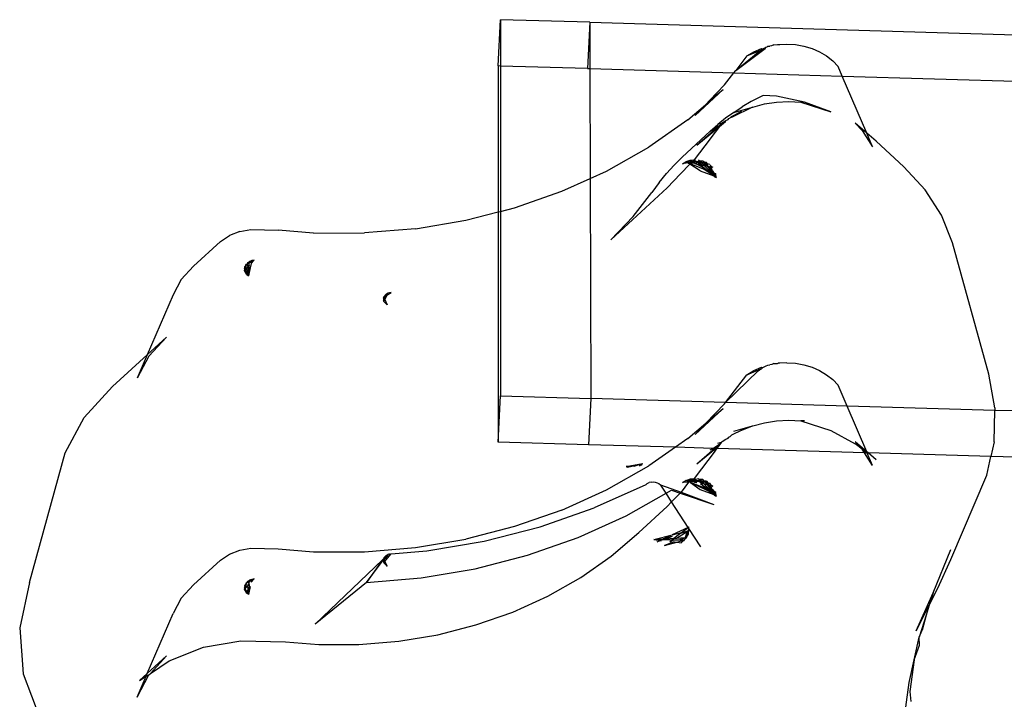
# Model space of a CAD drawing. Extents: x -47 to 599, y -418 to 175.
# Drawn here: x 423 to 430, y -164 to -159 of the extents above; entities that cross this region are included whole.
import ezdxf

# ---------------------------------------------------------------- set-up
doc = ezdxf.new("R2010")
doc.units = 0
doc.layers.get('0').update_dxf_attribs({"linetype": 'CONTINUOUS'})

msp = doc.modelspace()

# ---------------------------------------------------------------- linework, layer by layer
for p, q in [((426.6807, -159.7477), (426.6958, -159.4376)), ((427.2954, -159.4552), (426.6958, -159.4376)), ((426.6958, -159.4376), (426.6958, -159.7482)), ((427.2954, -159.4552), (427.2802, -159.7653)), ((427.2954, -159.4552), (431.2265, -159.5705)), ((427.2954, -159.4552), (427.296, -159.7658)), ((428.4552, -159.6327), (428.4795, -159.6211)), ((428.4709, -159.6305), (428.4795, -159.6211)), ((428.4795, -159.6211), (428.4861, -159.6191)), ((428.4861, -159.6191), (428.4904, -159.6159)), ((428.4904, -159.6159), (428.5024, -159.6142)), ((428.5145, -159.6124), (428.5024, -159.6142)), ((428.5293, -159.6063), (428.5145, -159.6124)), ((428.5293, -159.6063), (428.5551, -159.605)), ((428.5551, -159.605), (428.5591, -159.6043)), ((428.5591, -159.6043), (428.5699, -159.6043)), ((428.5699, -159.6043), (428.617, -159.601)), ((428.617, -159.601), (428.6749, -159.6043)), ((428.6749, -159.6043), (428.7316, -159.6142)), ((428.7316, -159.6142), (428.7862, -159.6305)), ((428.2744, -159.7782), (428.4709, -159.6305)), ((428.2744, -159.7782), (428.4257, -159.6557)), ((428.3496, -159.6809), (428.2744, -159.7782)), ((428.3496, -159.6809), (428.4432, -159.642)), ((428.3496, -159.6809), (428.3966, -159.6529)), ((428.3966, -159.6529), (428.4478, -159.6305)), ((428.4257, -159.6557), (428.4432, -159.642)), ((428.4432, -159.642), (428.4552, -159.6327)), ((428.4478, -159.6305), (428.4552, -159.6327)), ((428.7862, -159.6305), (428.8374, -159.6529)), ((428.8374, -159.6529), (428.8844, -159.6809)), ((428.8844, -159.6809), (428.9261, -159.714)), ((426.6807, -159.7477), (426.6807, -160.7273)), ((426.6958, -159.7482), (426.6807, -159.7477)), ((427.2802, -159.7653), (426.6958, -159.7482)), ((426.6958, -159.7482), (426.6958, -160.7234)), ((428.9619, -159.7516), (428.9261, -159.714)), ((428.9893, -159.8155), (428.9619, -159.7516)), ((427.2802, -159.7653), (427.296, -159.7658)), ((427.296, -159.7658), (427.2977, -160.5022)), ((427.296, -159.7658), (428.262, -159.7941)), ((428.1991, -159.8755), (428.262, -159.7941)), ((428.262, -159.7941), (428.2744, -159.7782)), ((428.262, -159.7941), (428.9893, -159.8155)), ((429.153, -160.1976), (428.9893, -159.8155)), ((428.9893, -159.8155), (431.2265, -159.8812)), ((428.1006, -159.9783), (428.1991, -159.8755)), ((428.1909, -159.9065), (428.0022, -160.0811)), ((428.1006, -159.9783), (428.1909, -159.9065)), ((428.4397, -159.9545), (428.3779, -159.9869)), ((428.4592, -159.9454), (428.4397, -159.9545)), ((428.5486, -159.9516), (428.4592, -159.9454)), ((428.7362, -159.9912), (428.5486, -159.9516)), ((427.9524, -160.1098), (428.0717, -160.0081)), ((428.0022, -160.0811), (428.0717, -160.0081)), ((428.0717, -160.0081), (428.074, -160.0061)), ((428.074, -160.0061), (428.1006, -159.9783)), ((428.2609, -160.0592), (428.3183, -160.0218)), ((428.3779, -159.9869), (428.3183, -160.0218)), ((428.3869, -160.0249), (428.3898, -160.0235)), ((428.3898, -160.0235), (428.4677, -160.003)), ((428.4677, -160.003), (428.548, -159.9906)), ((428.548, -159.9906), (428.6297, -159.9865)), ((428.6297, -159.9865), (428.7113, -159.9907)), ((428.7113, -159.9907), (428.9133, -160.0558)), ((428.7362, -159.9912), (428.7113, -159.9907)), ((428.9133, -160.0558), (428.7362, -159.9912)), ((428.2609, -160.0592), (428.206, -160.0989)), ((428.2372, -160.0949), (428.2463, -160.0875)), ((428.2463, -160.0875), (428.3156, -160.0518)), ((428.3869, -160.0249), (428.2508, -160.0925)), ((428.2609, -160.0592), (428.3869, -160.0249)), ((427.9524, -160.1098), (427.6905, -160.2924)), ((428.0129, -160.2794), (428.1612, -160.1489)), ((428.0129, -160.2794), (428.165, -160.1543)), ((428.1038, -160.1851), (428.1535, -160.1409)), ((428.1038, -160.1851), (428.1612, -160.1489)), ((428.165, -160.1543), (428.137, -160.1925)), ((428.206, -160.0989), (428.1535, -160.1409)), ((428.1778, -160.1344), (428.1535, -160.1409)), ((428.1612, -160.1489), (428.1755, -160.1399)), ((428.165, -160.1543), (428.205, -160.1214)), ((428.1755, -160.1399), (428.165, -160.1543)), ((428.1755, -160.1399), (428.1778, -160.1344)), ((428.1778, -160.1344), (428.1828, -160.1299)), ((428.1828, -160.1299), (428.2071, -160.1143)), ((428.205, -160.1214), (428.1828, -160.1299)), ((428.205, -160.1214), (428.2071, -160.1143)), ((428.2071, -160.1143), (428.2236, -160.1061)), ((428.2236, -160.1061), (428.2281, -160.0999)), ((428.2281, -160.0999), (428.2372, -160.0949)), ((428.2508, -160.0925), (428.2372, -160.0949)), ((429.0761, -160.1307), (429.1222, -160.1804)), ((429.153, -160.1976), (429.0761, -160.1307)), ((428.1038, -160.1851), (427.916, -160.3592)), ((428.137, -160.1925), (428.066, -160.2843)), ((429.1222, -160.1804), (429.1929, -160.2908)), ((429.2162, -160.2526), (429.153, -160.1976)), ((429.1929, -160.2908), (429.153, -160.1976)), ((428.066, -160.2843), (427.9958, -160.3776)), ((429.4023, -160.4242), (429.2162, -160.2526)), ((427.4075, -160.4526), (427.6905, -160.2924)), ((427.8609, -160.4135), (427.8092, -160.47)), ((427.8609, -160.4135), (427.916, -160.3592)), ((427.9042, -160.4709), (427.9665, -160.4075)), ((427.9167, -160.4042), (427.9406, -160.3908)), ((427.953, -160.3988), (427.9167, -160.4042)), ((427.9674, -160.3818), (427.9406, -160.3908)), ((427.9406, -160.3908), (427.9779, -160.3886)), ((427.953, -160.3988), (427.9406, -160.3908)), ((427.9586, -160.398), (427.9406, -160.3908)), ((427.9586, -160.398), (427.953, -160.3988)), ((427.9576, -160.4018), (427.953, -160.3988)), ((427.9614, -160.4015), (427.9576, -160.4018)), ((427.9614, -160.4015), (427.9586, -160.398)), ((427.9666, -160.4012), (427.9586, -160.398)), ((427.9666, -160.4012), (427.9614, -160.4015)), ((427.9665, -160.4075), (427.9666, -160.4012)), ((428.0351, -160.4518), (427.9665, -160.4075)), ((427.9686, -160.3965), (427.9666, -160.4012)), ((427.9666, -160.4012), (428.0851, -160.4489)), ((427.9674, -160.3818), (427.9958, -160.3776)), ((427.9988, -160.38), (427.9674, -160.3818)), ((427.9674, -160.3818), (427.9802, -160.3884)), ((427.9779, -160.3886), (427.9674, -160.3818)), ((427.9758, -160.398), (427.9686, -160.3965)), ((427.9783, -160.3951), (427.9758, -160.398)), ((427.9758, -160.398), (427.986, -160.4001)), ((427.9783, -160.3951), (427.9802, -160.3884)), ((427.9831, -160.392), (427.9783, -160.3951)), ((427.9802, -160.3884), (427.9855, -160.3881)), ((427.9831, -160.392), (427.9802, -160.3884)), ((427.9831, -160.392), (427.9855, -160.3881)), ((427.9862, -160.394), (427.9831, -160.392)), ((427.9862, -160.394), (427.9831, -160.392)), ((427.9855, -160.3881), (427.9958, -160.3776)), ((427.9855, -160.3881), (427.9954, -160.3876)), ((427.9949, -160.3996), (427.986, -160.4001)), ((427.9971, -160.3924), (427.9862, -160.394)), ((427.9901, -160.3965), (427.9862, -160.394)), ((427.9949, -160.3996), (427.9901, -160.3965)), ((428.0002, -160.403), (427.9949, -160.3996)), ((427.9954, -160.3876), (428.0039, -160.3828)), ((428.0039, -160.3828), (427.9958, -160.3776)), ((428.0074, -160.3868), (427.9971, -160.3924)), ((427.9971, -160.3924), (427.9975, -160.3973)), ((427.9975, -160.3973), (428.0011, -160.3992)), ((427.9994, -160.3799), (428.0023, -160.3828)), ((428.0002, -160.403), (428.0139, -160.4058)), ((428.0094, -160.3987), (428.0011, -160.3992)), ((428.0039, -160.3828), (428.0074, -160.3868)), ((428.0074, -160.3868), (428.0116, -160.3902)), ((428.0214, -160.398), (428.0094, -160.3987)), ((428.0094, -160.3987), (428.0139, -160.4058)), ((428.0147, -160.3898), (428.0116, -160.3902)), ((428.0139, -160.4058), (428.0625, -160.4309)), ((428.0139, -160.4058), (428.0371, -160.4106)), ((428.0147, -160.3898), (428.0312, -160.3836)), ((428.0196, -160.393), (428.0147, -160.3898)), ((428.0147, -160.3898), (428.0149, -160.3928)), ((428.0149, -160.3928), (428.0196, -160.393)), ((428.0334, -160.3853), (428.0196, -160.393)), ((428.0214, -160.398), (428.0196, -160.393)), ((428.0269, -160.3977), (428.0214, -160.398)), ((428.0214, -160.398), (428.0244, -160.4004)), ((428.0222, -160.3931), (428.0401, -160.3935)), ((428.0269, -160.3977), (428.0222, -160.3931)), ((428.0244, -160.4004), (428.0371, -160.4106)), ((428.0312, -160.3836), (428.0247, -160.3784)), ((428.0326, -160.4014), (428.0269, -160.3977)), ((428.0312, -160.3836), (428.0334, -160.3853)), ((428.0312, -160.3836), (428.0528, -160.3842)), ((428.0312, -160.3836), (428.0528, -160.3842)), ((428.0408, -160.3969), (428.0326, -160.4014)), ((428.0514, -160.4135), (428.0326, -160.4014)), ((428.0401, -160.3935), (428.0334, -160.3853)), ((428.0371, -160.4106), (428.0625, -160.4309)), ((428.0441, -160.3975), (428.0401, -160.3935)), ((428.0401, -160.3935), (428.0438, -160.3937)), ((428.0441, -160.3975), (428.0408, -160.3969)), ((428.0438, -160.3937), (428.0473, -160.3965)), ((428.0473, -160.3965), (428.0441, -160.3975)), ((428.0502, -160.3988), (428.0441, -160.3975)), ((428.0473, -160.3965), (428.0502, -160.3988)), ((428.0502, -160.3988), (428.05, -160.4034)), ((428.05, -160.4034), (428.057, -160.4042)), ((428.0621, -160.3956), (428.0502, -160.3988)), ((428.0514, -160.4135), (428.0626, -160.4158)), ((428.0621, -160.3956), (428.0528, -160.3842)), ((428.0528, -160.3842), (428.0698, -160.3952)), ((428.0676, -160.4023), (428.057, -160.4042)), ((428.057, -160.4042), (428.0746, -160.4183)), ((428.0626, -160.4158), (428.057, -160.4042)), ((428.0698, -160.3952), (428.0621, -160.3956)), ((428.0621, -160.3956), (428.0676, -160.4023)), ((428.0626, -160.4158), (428.0746, -160.4183)), ((428.0626, -160.4158), (428.1038, -160.4564)), ((428.0722, -160.4033), (428.0676, -160.4023)), ((428.0676, -160.4023), (428.0703, -160.4057)), ((428.0788, -160.3946), (428.0698, -160.3952)), ((428.0736, -160.3949), (428.0698, -160.3952)), ((428.0703, -160.4057), (428.0752, -160.4063)), ((428.0752, -160.4063), (428.0722, -160.4033)), ((428.0788, -160.3946), (428.0736, -160.3949)), ((428.0746, -160.4183), (428.0817, -160.4197)), ((428.0857, -160.4054), (428.0752, -160.4063)), ((428.0907, -160.4216), (428.0752, -160.4063)), ((428.0752, -160.4063), (428.0817, -160.4197)), ((428.0857, -160.4054), (428.0788, -160.3946)), ((428.0817, -160.4197), (428.0907, -160.4216)), ((428.0817, -160.4197), (428.0914, -160.4317)), ((428.1015, -160.4093), (428.0857, -160.4054)), ((428.0872, -160.4064), (428.0896, -160.4079)), ((428.1015, -160.4093), (428.1043, -160.4174)), ((428.1015, -160.4093), (428.106, -160.4185)), ((428.1043, -160.4174), (428.1068, -160.4249)), ((428.1043, -160.4174), (428.12, -160.4276)), ((428.106, -160.4185), (428.1093, -160.4254)), ((428.106, -160.4185), (428.12, -160.4276)), ((427.2977, -160.5022), (427.4075, -160.4526)), ((427.7611, -160.5286), (427.8092, -160.47)), ((427.8135, -160.5657), (427.9042, -160.4709)), ((428.0351, -160.4518), (428.1274, -160.4851)), ((428.1274, -160.4851), (428.0486, -160.4342)), ((428.0625, -160.4309), (428.0851, -160.4489)), ((428.1038, -160.4564), (428.0851, -160.4489)), ((428.0851, -160.4489), (428.1246, -160.477)), ((428.0907, -160.4216), (428.0968, -160.4228)), ((428.0914, -160.4317), (428.1051, -160.4358)), ((428.0914, -160.4317), (428.1112, -160.456)), ((428.1038, -160.4564), (428.0947, -160.4475)), ((428.0968, -160.4228), (428.1068, -160.4249)), ((428.1051, -160.4358), (428.0968, -160.4228)), ((428.1112, -160.456), (428.1038, -160.4564)), ((428.1246, -160.477), (428.1038, -160.4564)), ((428.1045, -160.4478), (428.1112, -160.456)), ((428.1133, -160.4439), (428.1051, -160.4358)), ((428.1068, -160.4249), (428.1133, -160.4439)), ((428.1068, -160.4249), (428.12, -160.4276)), ((428.1168, -160.4541), (428.1112, -160.456)), ((428.1153, -160.4611), (428.1112, -160.456)), ((428.1112, -160.456), (428.1153, -160.4611)), ((428.1133, -160.4439), (428.1158, -160.4511)), ((428.1198, -160.4629), (428.1153, -160.4611)), ((428.1158, -160.4511), (428.1168, -160.4541)), ((428.1228, -160.4532), (428.1158, -160.4511)), ((428.1158, -160.4511), (428.1255, -160.4589)), ((428.1168, -160.4541), (428.1188, -160.4599)), ((428.1198, -160.4629), (428.1185, -160.4568)), ((428.1188, -160.4599), (428.1228, -160.4532)), ((428.1188, -160.4599), (428.1198, -160.4629)), ((428.1233, -160.4643), (428.1188, -160.4599)), ((428.1272, -160.4624), (428.1198, -160.4629)), ((428.1233, -160.4643), (428.1198, -160.4629)), ((428.1198, -160.4629), (428.122, -160.4692)), ((428.122, -160.4692), (428.1233, -160.4643)), ((428.1246, -160.477), (428.122, -160.4692)), ((428.122, -160.4692), (428.1431, -160.4952)), ((428.1233, -160.4643), (428.1284, -160.4649)), ((428.1246, -160.477), (428.1274, -160.4851)), ((428.1272, -160.4624), (428.1284, -160.4649)), ((428.1272, -160.4624), (428.1284, -160.4649)), ((428.1274, -160.4851), (428.1289, -160.4895)), ((428.1284, -160.4649), (428.1413, -160.4715)), ((428.1293, -160.4667), (428.1431, -160.4952)), ((428.1413, -160.4715), (428.1293, -160.4667)), ((428.1431, -160.4952), (428.1413, -160.4715)), ((429.5451, -160.5782), (429.4023, -160.4242)), ((427.1065, -160.5886), (427.2977, -160.5022)), ((427.2977, -160.5022), (427.301, -161.9784)), ((427.7611, -160.5286), (427.7118, -160.5959)), ((428.1282, -160.4876), (428.1431, -160.4952)), ((428.1289, -160.4895), (428.1431, -160.4952)), ((426.7904, -160.6992), (427.1065, -160.5886)), ((427.8135, -160.5657), (427.4361, -160.915)), ((427.5865, -160.7579), (427.7118, -160.5959)), ((429.6548, -160.7496), (429.5451, -160.5782)), ((426.4625, -160.7832), (426.6807, -160.7273)), ((426.6807, -160.7273), (426.6958, -160.7234)), ((426.6807, -160.7273), (426.6807, -162.2708)), ((426.6958, -160.7234), (426.7904, -160.6992)), ((426.6958, -160.7234), (426.6958, -161.9606)), ((429.7284, -160.9336), (429.6548, -160.7496)), ((426.1259, -160.8398), (426.4625, -160.7832)), ((427.4361, -160.915), (427.5865, -160.7579)), ((424.9459, -160.8577), (424.8765, -160.8849)), ((424.9459, -160.8577), (425.021, -160.8447)), ((425.021, -160.8447), (425.2041, -160.8493)), ((425.4407, -160.8687), (425.2041, -160.8493)), ((425.4407, -160.8687), (425.7842, -160.8684)), ((426.1259, -160.8398), (425.7842, -160.8684)), ((424.636, -161.0907), (424.817, -160.9248)), ((424.817, -160.9248), (424.8765, -160.8849)), ((429.9724, -161.8154), (429.7284, -160.9336)), ((424.9876, -161.0798), (424.9861, -161.0869)), ((424.9937, -161.0767), (424.9876, -161.0798)), ((424.988, -161.0849), (424.9876, -161.0798)), ((424.9876, -161.0798), (424.988, -161.0849)), ((424.9937, -161.0767), (424.9911, -161.0815)), ((424.9983, -161.0737), (424.9937, -161.0767)), ((425.0077, -161.0636), (424.9979, -161.0687)), ((424.9979, -161.0687), (425.0059, -161.0656)), ((424.9979, -161.0687), (424.9983, -161.0737)), ((424.9979, -161.0687), (424.9983, -161.0737)), ((424.9983, -161.0737), (425.0055, -161.0705)), ((424.9997, -161.0914), (424.9983, -161.0737)), ((425.0055, -161.0705), (425.0077, -161.0636)), ((425.0055, -161.0705), (425.0093, -161.0685)), ((425.0055, -161.0705), (425.01, -161.0769)), ((425.0059, -161.0656), (425.0077, -161.0636)), ((425.01, -161.0769), (425.0064, -161.082)), ((425.0112, -161.0598), (425.0077, -161.0636)), ((425.0103, -161.0638), (425.0093, -161.0685)), ((425.01, -161.0769), (425.0093, -161.0685)), ((425.0103, -161.0638), (425.02, -161.063)), ((425.0109, -161.0636), (425.0229, -161.0589)), ((425.0193, -161.0575), (425.0112, -161.0598)), ((425.0223, -161.0735), (425.0164, -161.1015)), ((425.0266, -161.0538), (425.0193, -161.0575)), ((425.02, -161.063), (425.0252, -161.0603)), ((425.0223, -161.0735), (425.0433, -161.0509)), ((425.0252, -161.0603), (425.0223, -161.0735)), ((425.0266, -161.0538), (425.025, -161.056)), ((425.0257, -161.0578), (425.0433, -161.0509)), ((425.0433, -161.0509), (425.0266, -161.0538)), ((424.5534, -161.1801), (424.636, -161.0907)), ((424.9778, -161.1065), (424.9803, -161.0997)), ((424.9797, -161.1098), (424.9778, -161.1065)), ((424.9797, -161.1098), (424.9778, -161.1065)), ((424.9789, -161.1205), (424.9796, -161.111)), ((424.9805, -161.1134), (424.9789, -161.1205)), ((424.981, -161.1148), (424.9789, -161.1205)), ((424.9789, -161.1205), (424.9814, -161.1158)), ((424.9789, -161.1205), (424.9819, -161.1172)), ((424.9928, -161.1459), (424.9789, -161.1205)), ((424.9814, -161.1158), (424.9797, -161.1098)), ((424.9821, -161.0985), (424.9802, -161.1021)), ((424.9803, -161.0997), (424.9808, -161.0927)), ((424.9803, -161.0997), (424.9816, -161.0962)), ((424.9834, -161.0996), (424.9803, -161.0997)), ((424.9843, -161.0889), (424.9808, -161.0927)), ((424.9816, -161.0962), (424.9808, -161.0927)), ((424.9819, -161.0955), (424.9808, -161.0927)), ((424.9829, -161.102), (424.9808, -161.1119)), ((424.9855, -161.1134), (424.9814, -161.1158)), ((424.984, -161.1068), (424.9816, -161.1133)), ((424.9847, -161.0936), (424.9826, -161.0975)), ((424.9882, -161.1254), (424.983, -161.116)), ((424.9847, -161.0936), (424.9834, -161.0996)), ((424.9887, -161.0938), (424.9834, -161.0996)), ((424.9834, -161.0996), (424.985, -161.1038)), ((424.985, -161.1038), (424.984, -161.1068)), ((424.9846, -161.1097), (424.984, -161.1068)), ((424.9843, -161.0889), (424.988, -161.0849)), ((424.9861, -161.0869), (424.9843, -161.0889)), ((424.9843, -161.0889), (424.9887, -161.0938)), ((424.9861, -161.0869), (424.9847, -161.0936)), ((424.9882, -161.087), (424.9847, -161.0936)), ((424.9855, -161.1134), (424.9877, -161.111)), ((424.9907, -161.1187), (424.9855, -161.1134)), ((424.9911, -161.0815), (424.9861, -161.0869)), ((424.988, -161.0849), (424.9861, -161.0869)), ((425.0002, -161.0975), (424.9877, -161.111)), ((424.9896, -161.1055), (424.9877, -161.111)), ((424.9877, -161.111), (424.9907, -161.1187)), ((424.9911, -161.0815), (424.988, -161.0849)), ((424.9882, -161.1254), (424.9907, -161.1187)), ((424.9957, -161.1321), (424.9882, -161.1254)), ((424.9917, -161.1319), (424.9882, -161.1254)), ((425.0002, -161.0975), (424.9896, -161.1055)), ((424.9907, -161.1187), (424.9957, -161.1321)), ((424.9946, -161.1373), (424.9917, -161.1319)), ((424.9928, -161.1459), (424.9957, -161.1321)), ((424.9928, -161.1459), (424.996, -161.1398)), ((424.9928, -161.1459), (425.0047, -161.1559)), ((424.9968, -161.1349), (424.9954, -161.1387)), ((425.001, -161.1075), (424.9957, -161.1321)), ((424.9957, -161.1321), (424.9968, -161.1349)), ((424.996, -161.1398), (424.9968, -161.1349)), ((425.0047, -161.1559), (424.996, -161.1398)), ((425.002, -161.1207), (424.9968, -161.1349)), ((424.9968, -161.1349), (425.0025, -161.1275)), ((425.0064, -161.082), (424.9997, -161.0914)), ((424.9997, -161.0914), (425.0002, -161.0975)), ((425.0002, -161.0975), (425.004, -161.0933)), ((425.0002, -161.0975), (425.001, -161.1075)), ((425.002, -161.1207), (425.0025, -161.1275)), ((425.0025, -161.1275), (425.0072, -161.1187)), ((425.0093, -161.0876), (425.004, -161.0933)), ((425.0164, -161.1015), (425.0047, -161.1559)), ((425.0047, -161.1559), (425.0072, -161.1187)), ((425.0064, -161.082), (425.0093, -161.0876)), ((425.0072, -161.1187), (425.0093, -161.0876)), ((425.0072, -161.1187), (425.0164, -161.1015)), ((424.5534, -161.1801), (424.4987, -161.283)), ((425.9237, -161.2841), (425.93, -161.2762)), ((425.93, -161.2762), (425.9265, -161.2819)), ((425.93, -161.2762), (425.9288, -161.28)), ((425.9288, -161.28), (425.93, -161.2762)), ((425.9294, -161.288), (425.9399, -161.2711)), ((425.93, -161.2762), (425.9399, -161.2711)), ((425.9332, -161.2855), (425.9623, -161.2666)), ((425.9399, -161.2711), (425.9332, -161.2855)), ((425.9623, -161.2666), (425.9399, -161.2711)), ((424.4987, -161.283), (424.3255, -161.6854)), ((425.9121, -161.3093), (425.9104, -161.3187)), ((425.9125, -161.3152), (425.9104, -161.3187)), ((425.9104, -161.3187), (425.9125, -161.3152)), ((425.9104, -161.3187), (425.9136, -161.3279)), ((425.9113, -161.2997), (425.9139, -161.2955)), ((425.9113, -161.2997), (425.9134, -161.297)), ((425.9131, -161.3035), (425.9113, -161.2997)), ((425.9131, -161.3035), (425.9118, -161.3056)), ((425.9118, -161.3056), (425.9121, -161.3093)), ((425.9121, -161.3093), (425.9118, -161.3056)), ((425.9131, -161.3035), (425.9121, -161.3093)), ((425.9125, -161.3152), (425.9121, -161.3093)), ((425.9125, -161.3152), (425.9161, -161.3094)), ((425.9136, -161.3279), (425.9125, -161.3152)), ((425.9182, -161.2952), (425.9131, -161.3035)), ((425.9131, -161.3035), (425.9161, -161.3094)), ((425.9167, -161.3106), (425.9136, -161.3279)), ((425.9192, -161.3156), (425.9136, -161.3279)), ((425.9136, -161.3279), (425.936, -161.3492)), ((425.9176, -161.2918), (425.9139, -161.2955)), ((425.9139, -161.2955), (425.9182, -161.2952)), ((425.9167, -161.3106), (425.9182, -161.3135)), ((425.9197, -161.2943), (425.9173, -161.3075)), ((425.9173, -161.3075), (425.923, -161.2983)), ((425.9197, -161.2874), (425.9176, -161.2918)), ((425.9176, -161.2918), (425.9209, -161.2877)), ((425.9203, -161.2907), (425.9176, -161.2918)), ((425.9176, -161.2918), (425.9182, -161.2952)), ((425.9182, -161.3135), (425.923, -161.2983)), ((425.9332, -161.2855), (425.9192, -161.3156)), ((425.9192, -161.3156), (425.936, -161.3492)), ((425.9197, -161.2943), (425.9255, -161.2905)), ((425.9209, -161.2877), (425.9203, -161.2907)), ((425.9222, -161.2888), (425.9203, -161.2907)), ((425.9209, -161.2877), (425.9237, -161.2841)), ((425.9265, -161.2819), (425.9214, -161.2848)), ((425.9214, -161.2848), (425.9222, -161.2888)), ((425.923, -161.2983), (425.9294, -161.288)), ((425.923, -161.2983), (425.9255, -161.2905)), ((425.9255, -161.2905), (425.9278, -161.2832)), ((425.9255, -161.2905), (425.9294, -161.288)), ((425.9288, -161.28), (425.9265, -161.2819)), ((425.9294, -161.288), (425.9332, -161.2855)), ((424.455, -161.5666), (424.3255, -161.6854)), ((424.3362, -161.6951), (424.455, -161.5666)), ((424.0931, -161.8985), (424.3255, -161.6854)), ((424.3255, -161.6854), (424.2577, -161.8429)), ((424.3362, -161.6951), (424.2577, -161.8429)), ((428.617, -161.7391), (428.5699, -161.7424)), ((428.617, -161.7391), (428.6749, -161.7424)), ((428.4257, -161.7938), (428.2058, -162.0049)), ((428.3496, -161.819), (428.4432, -161.7802)), ((428.3496, -161.819), (428.3966, -161.791)), ((428.3966, -161.791), (428.4478, -161.7686)), ((428.4257, -161.7938), (428.4432, -161.7802)), ((428.4432, -161.7802), (428.447, -161.7786)), ((428.447, -161.7786), (428.4552, -161.7708)), ((428.4478, -161.7686), (428.4552, -161.7708)), ((428.4552, -161.7708), (428.4788, -161.7594)), ((428.4788, -161.7594), (428.4904, -161.754)), ((428.4904, -161.754), (428.5024, -161.7523)), ((428.5159, -161.75), (428.5024, -161.7523)), ((428.5293, -161.7444), (428.5159, -161.75)), ((428.5293, -161.7444), (428.5551, -161.7431)), ((428.5551, -161.7431), (428.5591, -161.7424)), ((428.5699, -161.7424), (428.5591, -161.7424)), ((428.6749, -161.7424), (428.7316, -161.7523)), ((428.7316, -161.7523), (428.7862, -161.7686)), ((428.7862, -161.7686), (428.8374, -161.791)), ((428.8374, -161.791), (428.8844, -161.819)), ((428.2058, -162.0049), (428.3496, -161.819)), ((428.8844, -161.819), (428.9261, -161.8521)), ((428.9261, -161.8521), (428.9619, -161.8897)), ((430.014, -162.0409), (429.9724, -161.8154)), ((423.902, -162.1052), (424.0931, -161.8985)), ((429.0215, -162.0289), (428.9619, -161.8897)), ((426.6807, -162.2708), (426.6958, -161.9606)), ((426.6958, -161.9606), (427.301, -161.9784)), ((427.301, -161.9784), (427.2859, -162.2885)), ((428.2058, -162.0049), (427.301, -161.9784)), ((428.1991, -162.0136), (428.2058, -162.0049)), ((429.0215, -162.0289), (428.2058, -162.0049)), ((428.0022, -162.2192), (428.1909, -162.0446)), ((428.1991, -162.0136), (428.074, -162.1443)), ((428.074, -162.1443), (428.1909, -162.0446)), ((429.153, -162.3357), (429.0215, -162.0289)), ((430.0136, -162.058), (429.0215, -162.0289)), ((430.0094, -162.2689), (430.0136, -162.058)), ((430.014, -162.0409), (430.0136, -162.058)), ((430.1414, -162.0617), (430.0136, -162.058)), ((423.7756, -162.3431), (423.902, -162.1052)), ((428.4677, -162.1411), (428.548, -162.1287)), ((428.548, -162.1287), (428.6297, -162.1246)), ((428.6297, -162.1246), (428.7113, -162.1288)), ((428.7113, -162.1288), (428.9133, -162.194)), ((428.7362, -162.1293), (428.7113, -162.1288)), ((427.9524, -162.2479), (428.074, -162.1443)), ((428.074, -162.1443), (428.0022, -162.2192)), ((428.3156, -162.1899), (428.2463, -162.2256)), ((428.2609, -162.1973), (428.3869, -162.163)), ((428.3156, -162.1899), (428.3869, -162.163)), ((428.3869, -162.163), (428.3898, -162.1616)), ((428.3898, -162.1616), (428.4677, -162.1411)), ((428.9133, -162.194), (429.0747, -162.2819)), ((427.9524, -162.2479), (427.8696, -162.3057)), ((428.1778, -162.2725), (428.1828, -162.268)), ((428.1828, -162.268), (428.2071, -162.2524)), ((428.2071, -162.2524), (428.2236, -162.2442)), ((428.2236, -162.2442), (428.2281, -162.238)), ((428.2281, -162.238), (428.2372, -162.233)), ((428.2372, -162.233), (428.2463, -162.2256)), ((429.0761, -162.2688), (429.1222, -162.3185)), ((429.153, -162.3357), (429.0761, -162.2688)), ((430.0094, -162.2689), (429.987, -162.3678)), ((427.2859, -162.2885), (426.6807, -162.2708)), ((427.8696, -162.3057), (427.2859, -162.2885)), ((427.8696, -162.3057), (427.6905, -162.4305)), ((428.12, -162.313), (427.8696, -162.3057)), ((428.137, -162.3306), (427.9958, -162.5157)), ((428.0129, -162.4175), (428.1313, -162.3133)), ((428.0129, -162.4175), (428.1393, -162.3136)), ((428.1038, -162.3232), (428.12, -162.313)), ((428.12, -162.313), (428.1612, -162.287)), ((428.1313, -162.3133), (428.12, -162.313)), ((428.1313, -162.3133), (428.1612, -162.287)), ((428.1393, -162.3136), (428.1313, -162.3133)), ((428.137, -162.3306), (428.1493, -162.3139)), ((428.1393, -162.3136), (428.165, -162.2924)), ((428.1493, -162.3139), (428.1393, -162.3136)), ((428.1493, -162.3139), (428.165, -162.2924)), ((429.1378, -162.3429), (428.1493, -162.3139)), ((428.1535, -162.279), (428.1778, -162.2725)), ((428.1612, -162.287), (428.1755, -162.2781)), ((428.165, -162.2924), (428.1755, -162.2781)), ((428.1755, -162.2781), (428.1778, -162.2725)), ((429.1222, -162.3185), (429.0747, -162.2819)), ((429.1378, -162.3429), (429.1222, -162.3185)), ((429.1546, -162.3434), (429.1222, -162.3185)), ((429.162, -162.3436), (429.153, -162.3357)), ((429.1546, -162.3434), (429.153, -162.3357)), ((423.5345, -163.213), (423.7756, -162.3431)), ((429.1929, -162.4289), (429.1378, -162.3429)), ((429.1546, -162.3434), (429.1378, -162.3429)), ((429.157, -162.3453), (429.1546, -162.3434)), ((429.162, -162.3436), (429.157, -162.3453)), ((429.1929, -162.4289), (429.157, -162.3453)), ((429.2162, -162.3908), (429.162, -162.3436)), ((429.987, -162.3678), (429.162, -162.3436)), ((429.9587, -162.4931), (429.987, -162.3678)), ((430.1517, -162.3726), (429.987, -162.3678)), ((427.4075, -162.5907), (427.6905, -162.4305)), ((427.5399, -162.4339), (427.6497, -162.4139)), ((427.5777, -162.4324), (427.5399, -162.4339)), ((427.5399, -162.4339), (427.5484, -162.4399)), ((427.5484, -162.4399), (427.5777, -162.4324)), ((427.5484, -162.4399), (427.5777, -162.4324)), ((427.5931, -162.4318), (427.5777, -162.4324)), ((427.5931, -162.4318), (427.6497, -162.4139)), ((427.6313, -162.4307), (427.6257, -162.4313)), ((427.6322, -162.4302), (427.6271, -162.4304)), ((427.6313, -162.4307), (427.6359, -162.424)), ((427.6359, -162.424), (427.6439, -162.4225)), ((427.6359, -162.424), (427.6433, -162.4234)), ((427.6433, -162.4234), (427.6497, -162.4139)), ((427.6439, -162.4225), (427.6497, -162.4139)), ((427.9167, -162.5423), (427.9406, -162.5289)), ((427.9406, -162.5289), (427.9674, -162.5199)), ((427.9406, -162.5289), (427.9779, -162.5267)), ((427.9555, -162.5366), (427.9406, -162.5289)), ((427.9686, -162.5346), (427.9406, -162.5289)), ((427.9586, -162.5361), (427.9406, -162.5289)), ((427.9674, -162.5199), (427.9958, -162.5157)), ((427.9988, -162.5181), (427.9674, -162.5199)), ((427.9802, -162.5266), (427.9674, -162.5199)), ((427.9779, -162.5267), (427.9674, -162.5199)), ((428.0023, -162.5209), (427.9674, -162.5199)), ((427.976, -162.5362), (427.9783, -162.5332)), ((427.9802, -162.5266), (427.9783, -162.5332)), ((427.9783, -162.5332), (427.9831, -162.5301)), ((427.986, -162.5382), (427.9783, -162.5332)), ((427.9877, -162.5241), (427.9802, -162.5266)), ((427.9831, -162.5301), (427.9802, -162.5266)), ((427.9831, -162.5301), (427.9862, -162.5321)), ((427.9831, -162.5301), (427.9899, -162.5315)), ((427.9862, -162.5321), (427.9831, -162.5301)), ((427.9862, -162.5321), (427.9899, -162.5315)), ((427.9901, -162.5346), (427.9862, -162.5321)), ((427.9958, -162.5157), (427.9877, -162.5241)), ((427.9899, -162.5315), (427.9954, -162.5257)), ((427.9899, -162.5315), (427.9971, -162.5305)), ((427.9954, -162.5257), (428.0039, -162.5209)), ((427.9954, -162.5257), (427.9971, -162.5305)), ((427.9988, -162.5181), (427.9958, -162.5157)), ((427.9971, -162.5305), (428.0098, -162.5286)), ((427.9988, -162.5181), (428.0039, -162.5209)), ((428.0247, -162.5165), (428.0039, -162.5209)), ((428.0074, -162.525), (428.0039, -162.5209)), ((428.0074, -162.525), (428.0098, -162.5286)), ((428.0098, -162.5286), (428.0147, -162.5279)), ((428.0098, -162.5286), (428.0149, -162.531)), ((428.0196, -162.5311), (428.0147, -162.5279)), ((428.0147, -162.5279), (428.0149, -162.531)), ((428.0149, -162.531), (428.0196, -162.5311)), ((428.0196, -162.5311), (428.0318, -162.5235)), ((428.0196, -162.5311), (428.0222, -162.5312)), ((428.0214, -162.5361), (428.0196, -162.5311)), ((428.0222, -162.5312), (428.0269, -162.5358)), ((428.0222, -162.5312), (428.0401, -162.5317)), ((428.0299, -162.5216), (428.0247, -162.5165)), ((428.0318, -162.5235), (428.0299, -162.5216)), ((428.0352, -162.5249), (428.0299, -162.5216)), ((428.0528, -162.5223), (428.0312, -162.5217)), ((428.0318, -162.5235), (428.0352, -162.5249)), ((428.0352, -162.5249), (428.0528, -162.5223)), ((428.0401, -162.5317), (428.0352, -162.5249)), ((428.0433, -162.5348), (428.0401, -162.5317)), ((428.0401, -162.5317), (428.0438, -162.5318)), ((428.0401, -162.5317), (428.0438, -162.5318)), ((428.0438, -162.5318), (428.0473, -162.5346)), ((428.0629, -162.5323), (428.0473, -162.5346)), ((428.0629, -162.5323), (428.0528, -162.5223)), ((428.0698, -162.5333), (428.0629, -162.5323)), ((428.0629, -162.5323), (428.0676, -162.5405)), ((428.0629, -162.5323), (428.0698, -162.5333)), ((428.0727, -162.5326), (428.0698, -162.5333)), ((428.0698, -162.5333), (428.0736, -162.533)), ((428.0698, -162.5333), (428.0857, -162.5435)), ((428.0788, -162.5327), (428.0727, -162.5326)), ((428.0736, -162.533), (428.0788, -162.5327)), ((428.0788, -162.5327), (428.0861, -162.5443)), ((429.7167, -163.0584), (429.9587, -162.4931)), ((427.1065, -162.7267), (427.4075, -162.5907)), ((427.6704, -162.5567), (427.3254, -162.7126)), ((427.6704, -162.5567), (427.6807, -162.5489)), ((427.6807, -162.5489), (427.6927, -162.543)), ((427.706, -162.5395), (427.6927, -162.543)), ((427.706, -162.5395), (427.7199, -162.5384)), ((427.7199, -162.5384), (427.7337, -162.5398)), ((427.7337, -162.5398), (427.7469, -162.5436)), ((427.7469, -162.5436), (427.7588, -162.5497)), ((427.7588, -162.5497), (427.7688, -162.5577)), ((427.7764, -162.5673), (427.7688, -162.5577)), ((427.7688, -162.5577), (427.908, -162.6063)), ((427.8068, -162.6142), (427.7764, -162.5673)), ((427.8068, -162.6142), (427.8426, -162.5939)), ((427.8426, -162.5939), (427.901, -162.6136)), ((427.9576, -162.5399), (427.908, -162.6063)), ((427.9576, -162.5399), (427.9167, -162.5423)), ((427.9555, -162.5366), (427.9586, -162.5361)), ((427.9614, -162.5396), (427.9555, -162.5366)), ((427.9555, -162.5366), (427.9576, -162.5399)), ((427.9614, -162.5396), (427.9576, -162.5399)), ((427.9586, -162.5361), (427.9686, -162.5346)), ((427.9666, -162.5393), (427.9586, -162.5361)), ((427.9666, -162.5393), (427.9614, -162.5396)), ((427.9711, -162.5412), (427.9666, -162.5393)), ((427.9686, -162.5346), (427.976, -162.5362)), ((427.976, -162.5362), (427.9711, -162.5412)), ((427.9711, -162.5412), (428.0351, -162.5899)), ((428.1246, -162.6151), (427.9711, -162.5412)), ((428.0851, -162.587), (427.9711, -162.5412)), ((427.9949, -162.5377), (427.986, -162.5382)), ((427.9949, -162.5377), (427.9901, -162.5346)), ((428.0002, -162.5411), (427.9949, -162.5377)), ((427.9975, -162.5354), (428.0011, -162.5373)), ((428.0139, -162.5439), (428.0002, -162.5411)), ((428.0094, -162.5368), (428.0011, -162.5373)), ((428.0214, -162.5361), (428.0094, -162.5368)), ((428.0139, -162.5439), (428.0094, -162.5368)), ((428.0269, -162.5358), (428.0214, -162.5361)), ((428.0214, -162.5361), (428.0244, -162.5385)), ((428.0326, -162.5395), (428.0269, -162.5358)), ((428.0433, -162.5348), (428.0326, -162.5395)), ((428.0514, -162.5516), (428.0326, -162.5395)), ((428.0351, -162.5899), (428.1274, -162.6232)), ((428.0371, -162.5487), (428.0625, -162.569)), ((428.0473, -162.5346), (428.0433, -162.5348)), ((428.0433, -162.5348), (428.0502, -162.5369)), ((428.1274, -162.6232), (428.0486, -162.5723)), ((428.05, -162.5415), (428.0502, -162.5369)), ((428.0626, -162.5539), (428.05, -162.5415)), ((428.0502, -162.5369), (428.0676, -162.5405)), ((428.0626, -162.5539), (428.0514, -162.5516)), ((428.0625, -162.569), (428.0851, -162.587)), ((428.0947, -162.5856), (428.0625, -162.569)), ((428.0947, -162.5856), (428.0626, -162.5539)), ((428.0817, -162.5578), (428.0626, -162.5539)), ((428.0676, -162.5405), (428.0722, -162.5414)), ((428.0676, -162.5405), (428.0703, -162.5438)), ((428.0703, -162.5438), (428.0752, -162.5444)), ((428.0752, -162.5444), (428.0722, -162.5414)), ((428.0752, -162.5444), (428.0861, -162.5443)), ((428.0907, -162.5597), (428.0752, -162.5444)), ((428.0752, -162.5444), (428.0817, -162.5578)), ((428.0907, -162.5597), (428.0817, -162.5578)), ((428.0817, -162.5578), (428.1045, -162.5859)), ((428.0851, -162.587), (428.1246, -162.6151)), ((428.1153, -162.5992), (428.0851, -162.587)), ((428.0896, -162.546), (428.0861, -162.5443)), ((428.0872, -162.5445), (428.1015, -162.5474)), ((428.0872, -162.5445), (428.0896, -162.546)), ((428.0896, -162.546), (428.1015, -162.5474)), ((428.0968, -162.5609), (428.0896, -162.546)), ((428.0968, -162.5609), (428.0907, -162.5597)), ((428.1038, -162.5945), (428.0947, -162.5856)), ((428.1051, -162.5739), (428.0968, -162.5609)), ((428.1068, -162.563), (428.0968, -162.5609)), ((428.1043, -162.5555), (428.1015, -162.5474)), ((428.1015, -162.5474), (428.106, -162.5566)), ((428.1246, -162.6151), (428.1038, -162.5945)), ((428.1068, -162.563), (428.1043, -162.5555)), ((428.1043, -162.5555), (428.12, -162.5657)), ((428.114, -162.5878), (428.1045, -162.5859)), ((428.1045, -162.5859), (428.1112, -162.5941)), ((428.1133, -162.582), (428.1051, -162.5739)), ((428.106, -162.5566), (428.12, -162.5657)), ((428.106, -162.5566), (428.1093, -162.5635)), ((428.1133, -162.582), (428.1068, -162.563)), ((428.12, -162.5657), (428.1068, -162.563)), ((428.1112, -162.5941), (428.1153, -162.5992)), ((428.114, -162.5878), (428.1133, -162.582)), ((428.1168, -162.5922), (428.114, -162.5878)), ((428.1168, -162.5922), (428.114, -162.5878)), ((428.1198, -162.601), (428.1153, -162.5992)), ((428.1228, -162.5914), (428.1168, -162.5922)), ((428.1188, -162.598), (428.1168, -162.5922)), ((428.1255, -162.597), (428.1185, -162.5949)), ((428.1214, -162.5993), (428.1185, -162.5949)), ((428.1188, -162.598), (428.1255, -162.597)), ((428.1198, -162.601), (428.1188, -162.598)), ((428.1233, -162.6024), (428.1214, -162.5993)), ((428.1255, -162.597), (428.1228, -162.5914)), ((428.1255, -162.597), (428.1272, -162.6005)), ((427.539, -162.7658), (427.8068, -162.6142)), ((427.8442, -162.6721), (427.8068, -162.6142)), ((427.901, -162.6136), (427.8442, -162.6721)), ((427.908, -162.6063), (427.901, -162.6136)), ((427.901, -162.6136), (428.1284, -162.6901)), ((427.908, -162.6063), (428.1284, -162.6901)), ((428.1233, -162.6024), (428.1198, -162.601)), ((428.1198, -162.601), (428.122, -162.6073)), ((428.122, -162.6073), (428.1233, -162.6024)), ((428.1246, -162.6151), (428.122, -162.6073)), ((428.122, -162.6073), (428.1431, -162.6334)), ((428.1274, -162.6232), (428.1246, -162.6151)), ((428.1262, -162.6199), (428.1431, -162.6334)), ((428.1413, -162.6096), (428.1272, -162.6005)), ((428.1272, -162.6005), (428.1284, -162.603)), ((428.1289, -162.6276), (428.1274, -162.6232)), ((428.1431, -162.6334), (428.1274, -162.6232)), ((428.1431, -162.6334), (428.1282, -162.6257)), ((428.1413, -162.6096), (428.1284, -162.603)), ((428.1289, -162.6276), (428.1431, -162.6334)), ((428.1293, -162.6048), (428.1431, -162.6334)), ((428.1413, -162.6096), (428.1293, -162.6048)), ((428.1431, -162.6334), (428.1413, -162.6096)), ((427.1065, -162.7267), (426.7904, -162.8373)), ((426.9631, -162.8394), (427.3254, -162.7126)), ((427.6248, -162.8784), (427.8135, -162.7038)), ((427.8442, -162.6721), (427.8135, -162.7038)), ((427.9544, -162.8434), (427.8442, -162.6721)), ((427.216, -162.9118), (427.539, -162.7658)), ((426.7904, -162.8373), (426.4625, -162.9213)), ((426.5873, -162.9356), (426.9631, -162.8394)), ((427.9544, -162.8434), (427.8473, -162.893)), ((427.9105, -162.8768), (427.9544, -162.8434)), ((427.9578, -162.8647), (427.9541, -162.8664)), ((427.9544, -162.8434), (427.9591, -162.8398)), ((427.9586, -162.8498), (427.9544, -162.8434)), ((427.9575, -162.8715), (427.9612, -162.8639)), ((427.9575, -162.8715), (427.9578, -162.8647)), ((427.9578, -162.8647), (427.9586, -162.8498)), ((427.9578, -162.8647), (427.9612, -162.8639)), ((427.9578, -162.8659), (427.9612, -162.8639)), ((427.9586, -162.8498), (427.9591, -162.8398)), ((428.0391, -162.9737), (427.9586, -162.8498)), ((426.1259, -162.9779), (426.4625, -162.9213)), ((426.8768, -163.0304), (427.216, -162.9118)), ((427.4386, -163.0372), (427.6248, -162.8784)), ((427.7239, -162.9247), (427.8473, -162.893)), ((427.7239, -162.9247), (427.7899, -162.9204)), ((427.7239, -162.9247), (427.7695, -162.9301)), ((427.7779, -162.9261), (427.7239, -162.9247)), ((427.7695, -162.9301), (427.7441, -162.9422)), ((427.7695, -162.9301), (427.7756, -162.9308)), ((427.7779, -162.9261), (427.7756, -162.9308)), ((427.7899, -162.9204), (427.7779, -162.9261)), ((427.7879, -162.9264), (427.7779, -162.9261)), ((427.8078, -162.9192), (427.7879, -162.9264)), ((427.8437, -162.9279), (427.7879, -162.9264)), ((427.8094, -162.9111), (427.7899, -162.9204)), ((427.8467, -162.9052), (427.8078, -162.9192)), ((427.8078, -162.9192), (427.8594, -162.9158)), ((427.8467, -162.9052), (427.8094, -162.9111)), ((427.8311, -162.9374), (427.8437, -162.9279)), ((427.8386, -162.9383), (427.8554, -162.9282)), ((427.8437, -162.9279), (427.8594, -162.9158)), ((427.8473, -162.893), (427.9105, -162.8768)), ((427.8933, -162.9292), (427.8554, -162.9282)), ((427.8594, -162.9158), (427.8974, -162.8869)), ((427.8594, -162.9158), (427.8776, -162.9146)), ((427.8776, -162.9146), (427.9487, -162.8715)), ((427.8776, -162.9146), (427.9356, -162.9109)), ((427.8787, -162.9431), (427.9251, -162.93)), ((427.9345, -162.9143), (427.8933, -162.9292)), ((427.9251, -162.93), (427.8933, -162.9292)), ((427.9498, -162.868), (427.8974, -162.8869)), ((427.8974, -162.8869), (427.9105, -162.8768)), ((427.9077, -162.9466), (427.9251, -162.93)), ((427.9105, -162.8768), (427.9498, -162.868)), ((427.9234, -162.9316), (427.9293, -162.9301)), ((427.9293, -162.9301), (427.9251, -162.93)), ((427.9293, -162.9301), (427.9329, -162.9225)), ((427.9329, -162.9225), (427.9362, -162.9194)), ((427.9356, -162.9109), (427.9345, -162.9143)), ((427.9374, -162.9132), (427.9345, -162.9143)), ((427.9345, -162.9143), (427.9362, -162.9194)), ((427.9425, -162.89), (427.9356, -162.9109)), ((427.9356, -162.9109), (427.9386, -162.9107)), ((427.9362, -162.9194), (427.9374, -162.9132)), ((427.942, -162.9104), (427.9374, -162.9132)), ((427.9374, -162.9132), (427.9386, -162.9107)), ((427.9386, -162.9107), (427.942, -162.9104)), ((427.942, -162.9104), (427.9474, -162.9021)), ((427.9459, -162.9102), (427.942, -162.9104)), ((427.942, -162.9104), (427.9459, -162.9102)), ((427.9487, -162.8715), (427.9425, -162.89)), ((427.9491, -162.8889), (427.9425, -162.89)), ((427.9459, -162.9102), (427.9474, -162.9021)), ((427.9474, -162.9021), (427.9567, -162.8877)), ((427.9474, -162.9021), (427.9491, -162.8889)), ((427.9498, -162.868), (427.9487, -162.8715)), ((427.9491, -162.8889), (427.9575, -162.8715)), ((427.9541, -162.8664), (427.9498, -162.868)), ((427.9575, -162.8715), (427.9541, -162.8664)), ((427.9567, -162.8877), (427.9575, -162.8715)), ((424.8765, -163.023), (424.9459, -162.9958)), ((424.9459, -162.9958), (425.021, -162.9828)), ((425.021, -162.9828), (425.2041, -162.9874)), ((425.2041, -162.9874), (425.4407, -163.0068)), ((425.7842, -163.0065), (426.1259, -162.9779)), ((426.2015, -163.0005), (426.5873, -162.9356)), ((427.8606, -162.941), (427.7959, -162.9643)), ((427.7959, -162.9643), (427.8787, -162.9431)), ((427.8311, -162.9374), (427.8386, -162.9383)), ((427.8606, -162.941), (427.8787, -162.9431)), ((427.8787, -162.9431), (427.9077, -162.9466)), ((427.9077, -162.9466), (427.9234, -162.9316)), ((429.5986, -163.2825), (429.7183, -162.991)), ((424.817, -163.0629), (424.636, -163.2289)), ((424.817, -163.0629), (424.8765, -163.023)), ((425.4407, -163.0068), (425.7842, -163.0065)), ((425.4532, -163.4913), (425.9045, -163.0601)), ((425.9045, -163.0601), (425.797, -163.212)), ((425.9045, -163.0601), (425.9113, -163.0536)), ((425.9096, -163.063), (425.9121, -163.0552)), ((425.9127, -163.0564), (425.9096, -163.063)), ((425.9096, -163.063), (425.9131, -163.0573)), ((425.9096, -163.063), (425.9128, -163.059)), ((425.9096, -163.063), (425.9142, -163.0593)), ((425.9125, -163.0607), (425.9096, -163.063)), ((425.9113, -163.0536), (425.9144, -163.0505)), ((425.9142, -163.0593), (425.9113, -163.0536)), ((425.9115, -163.066), (425.9125, -163.0607)), ((425.9121, -163.0552), (425.9129, -163.0526)), ((425.9131, -163.0573), (425.9182, -163.0491)), ((425.9135, -163.0581), (425.9192, -163.051)), ((425.9183, -163.056), (425.9142, -163.0593)), ((425.9142, -163.0593), (425.9161, -163.0633)), ((425.9144, -163.0505), (425.9203, -163.0445)), ((425.9144, -163.0505), (425.9154, -163.0447)), ((425.9192, -163.051), (425.9144, -163.0505)), ((425.9154, -163.0447), (425.9204, -163.0397)), ((425.9197, -163.0413), (425.9154, -163.0447)), ((425.9203, -163.0445), (425.9154, -163.0447)), ((425.9161, -163.0633), (425.9183, -163.056)), ((425.9197, -163.0413), (425.9162, -163.0486)), ((425.9173, -163.0614), (425.9183, -163.056)), ((425.9183, -163.056), (425.9192, -163.051)), ((425.9183, -163.056), (425.9229, -163.0523)), ((425.9229, -163.0523), (425.9183, -163.056)), ((425.9192, -163.051), (425.9203, -163.0445)), ((425.9192, -163.051), (425.9233, -163.0458)), ((425.9192, -163.051), (425.9197, -163.0482)), ((425.9233, -163.0458), (425.9197, -163.0482)), ((425.9214, -163.0387), (425.9203, -163.0445)), ((425.9203, -163.0445), (425.9212, -163.0401)), ((425.9203, -163.0445), (425.9222, -163.0427)), ((425.9208, -163.0726), (425.9386, -163.0503)), ((425.9265, -163.0358), (425.9212, -163.0401)), ((425.9273, -163.0345), (425.9214, -163.0387)), ((425.9214, -163.0387), (425.9244, -163.0356)), ((425.9222, -163.0427), (425.9265, -163.0358)), ((425.9278, -163.037), (425.9222, -163.0427)), ((425.9294, -163.0419), (425.9229, -163.0523)), ((425.9229, -163.0523), (425.9255, -163.0444)), ((425.9298, -163.0467), (425.9229, -163.0523)), ((425.9233, -163.0458), (425.9262, -163.0422)), ((425.9255, -163.0444), (425.9233, -163.0458)), ((425.9244, -163.0356), (425.9273, -163.0345)), ((425.9244, -163.0356), (425.9273, -163.0345)), ((425.9262, -163.0422), (425.9346, -163.0316)), ((425.9262, -163.0422), (425.9278, -163.037)), ((425.9263, -163.0337), (425.9287, -163.0322)), ((425.9273, -163.0345), (425.93, -163.03)), ((425.9273, -163.0345), (425.9287, -163.0322)), ((425.9278, -163.037), (425.9273, -163.0345)), ((425.9287, -163.0322), (425.9278, -163.037)), ((425.9278, -163.037), (425.9294, -163.0419)), ((425.9287, -163.0322), (425.9337, -163.0289)), ((425.9346, -163.0316), (425.9287, -163.0322)), ((425.9332, -163.0394), (425.9294, -163.0419)), ((425.9298, -163.0467), (425.9294, -163.0419)), ((425.93, -163.03), (425.9337, -163.0289)), ((425.9394, -163.0354), (425.9332, -163.0394)), ((425.9408, -163.0378), (425.9332, -163.0394)), ((425.9346, -163.0316), (425.9382, -163.0276)), ((425.9346, -163.0316), (425.9394, -163.0354)), ((425.9373, -163.0305), (425.9382, -163.0276)), ((425.9394, -163.0354), (425.9373, -163.0305)), ((425.9382, -163.0276), (425.9399, -163.025)), ((425.9386, -163.0503), (425.9623, -163.0205)), ((425.9391, -163.0406), (425.9386, -163.0503)), ((425.9391, -163.0406), (425.9386, -163.0503)), ((425.9408, -163.0378), (425.9391, -163.0406)), ((425.9394, -163.0354), (425.9392, -163.0392)), ((425.9443, -163.0322), (425.9394, -163.0354)), ((425.9455, -163.0238), (425.9399, -163.025)), ((425.9508, -163.0217), (425.9455, -163.0238)), ((425.9455, -163.0238), (425.9491, -163.0244)), ((425.9491, -163.0244), (425.9623, -163.0205)), ((425.9508, -163.0217), (425.9623, -163.0205)), ((425.9623, -163.0205), (426.2015, -163.0005)), ((426.5249, -163.1206), (426.8768, -163.0304)), ((427.2341, -163.1798), (427.4386, -163.0372)), ((429.6307, -163.2519), (429.7167, -163.0584)), ((425.797, -163.212), (425.9096, -163.063)), ((425.9096, -163.063), (425.9109, -163.0694)), ((425.9115, -163.066), (425.9096, -163.063)), ((425.9104, -163.0726), (425.9109, -163.0694)), ((425.9104, -163.0726), (425.9136, -163.0817)), ((425.9109, -163.0694), (425.9115, -163.066)), ((425.913, -163.0683), (425.9113, -163.0711)), ((425.9113, -163.0711), (425.9136, -163.0817)), ((425.913, -163.0683), (425.9115, -163.066)), ((425.9161, -163.0633), (425.913, -163.0683)), ((425.9154, -163.0718), (425.913, -163.0683)), ((425.9136, -163.0817), (425.9154, -163.0718)), ((425.9136, -163.0817), (425.9163, -163.0732)), ((425.9136, -163.0817), (425.9181, -163.076)), ((425.9136, -163.0817), (425.936, -163.103)), ((425.9161, -163.0633), (425.9182, -163.0674)), ((425.9163, -163.0732), (425.9182, -163.0674)), ((425.9208, -163.0726), (425.9163, -163.0732)), ((425.936, -163.103), (425.9181, -163.076)), ((425.9208, -163.0726), (425.936, -163.103)), ((426.1637, -163.1813), (426.5249, -163.1206)), ((425.0223, -163.2116), (425.0433, -163.189)), ((425.0257, -163.1959), (425.0433, -163.189)), ((425.0266, -163.1919), (425.0257, -163.1959)), ((425.0433, -163.189), (425.0262, -163.1937)), ((425.0266, -163.1919), (425.0433, -163.189)), ((425.797, -163.212), (426.1637, -163.1813)), ((427.0132, -163.3048), (427.2341, -163.1798)), ((423.5345, -163.213), (423.4695, -163.517)), ((424.5534, -163.3182), (424.636, -163.2289)), ((424.9821, -163.2366), (424.9778, -163.2446)), ((424.9778, -163.2446), (424.9802, -163.2402)), ((424.9778, -163.2446), (424.9816, -163.2514)), ((424.9797, -163.2479), (424.9778, -163.2446)), ((424.9789, -163.2586), (424.9796, -163.2491)), ((424.9816, -163.2514), (424.9789, -163.2586)), ((424.9805, -163.2515), (424.9789, -163.2586)), ((424.981, -163.2529), (424.9789, -163.2586)), ((424.9789, -163.2586), (424.983, -163.2541)), ((424.9928, -163.284), (424.9789, -163.2586)), ((424.9816, -163.2343), (424.9803, -163.2378)), ((424.9843, -163.227), (424.9808, -163.2308)), ((424.9821, -163.2366), (424.9808, -163.2308)), ((424.9808, -163.2308), (424.9819, -163.2336)), ((424.984, -163.2449), (424.9816, -163.2514)), ((424.9843, -163.227), (424.9819, -163.2336)), ((424.984, -163.2449), (424.9821, -163.2366)), ((424.983, -163.2541), (424.9851, -163.2499)), ((424.9946, -163.2754), (424.983, -163.2541)), ((424.9847, -163.2317), (424.9834, -163.2377)), ((424.984, -163.2449), (424.9946, -163.2158)), ((424.984, -163.2449), (424.9846, -163.2478)), ((424.9876, -163.2179), (424.9843, -163.227)), ((424.9861, -163.225), (424.9843, -163.227)), ((424.9861, -163.225), (424.9847, -163.2317)), ((424.9877, -163.2491), (424.9851, -163.2499)), ((424.9946, -163.2158), (424.9876, -163.2179)), ((424.9877, -163.2491), (425.0002, -163.2356)), ((424.9896, -163.2436), (424.9877, -163.2491)), ((425.0002, -163.2356), (424.9896, -163.2436)), ((424.9937, -163.2148), (424.9979, -163.2068)), ((424.9983, -163.2118), (424.9946, -163.2158)), ((424.9968, -163.273), (425.002, -163.2588)), ((425.0077, -163.2017), (424.9979, -163.2068)), ((424.9979, -163.2068), (425.0059, -163.2037)), ((424.9979, -163.2068), (424.9983, -163.2118)), ((425.0055, -163.2086), (424.9983, -163.2118)), ((425.0064, -163.2201), (424.9997, -163.2295)), ((424.9997, -163.2295), (425.0002, -163.2356)), ((425.0002, -163.2356), (425.004, -163.2315)), ((425.002, -163.2588), (425.0002, -163.2356)), ((425.0072, -163.2568), (425.002, -163.2588)), ((425.002, -163.2588), (425.0025, -163.2656)), ((425.004, -163.2315), (425.0093, -163.2257)), ((425.0164, -163.2396), (425.0047, -163.294)), ((425.0047, -163.294), (425.0072, -163.2568)), ((425.0055, -163.2086), (425.0059, -163.2037)), ((425.0055, -163.2086), (425.0106, -163.206)), ((425.01, -163.215), (425.0055, -163.2086)), ((425.0077, -163.2017), (425.0059, -163.2037)), ((425.0059, -163.2037), (425.0103, -163.2019)), ((425.01, -163.215), (425.0064, -163.2201)), ((425.0093, -163.2257), (425.0064, -163.2201)), ((425.0093, -163.2257), (425.0072, -163.2568)), ((425.0164, -163.2396), (425.0072, -163.2568)), ((425.01, -163.215), (425.0106, -163.206)), ((425.0112, -163.1979), (425.0103, -163.2019)), ((425.0103, -163.2019), (425.02, -163.2011)), ((425.0106, -163.206), (425.0103, -163.2019)), ((425.02, -163.2011), (425.0106, -163.206)), ((425.0193, -163.1957), (425.0112, -163.1979)), ((425.0257, -163.1959), (425.0193, -163.1957)), ((425.0239, -163.199), (425.02, -163.2011)), ((425.0239, -163.199), (425.0223, -163.2116)), ((425.0239, -163.199), (425.0257, -163.1959)), ((425.797, -163.212), (425.4532, -163.4913)), ((429.5723, -163.3659), (429.6307, -163.2519)), ((424.5534, -163.3182), (424.4987, -163.4211)), ((424.9917, -163.27), (424.9928, -163.284)), ((424.996, -163.2779), (424.9928, -163.284)), ((425.0047, -163.294), (424.9928, -163.284)), ((425.0025, -163.2656), (424.9957, -163.2702)), ((424.9957, -163.2702), (424.9975, -163.275)), ((424.9975, -163.275), (424.996, -163.2779)), ((425.0047, -163.294), (424.996, -163.2779)), ((424.9975, -163.275), (425.0047, -163.294)), ((425.0025, -163.2656), (425.0047, -163.294)), ((426.7782, -163.411), (427.0132, -163.3048)), ((429.4844, -163.5379), (429.5986, -163.2825)), ((429.5986, -163.2825), (429.5723, -163.3659)), ((429.4844, -163.5379), (429.5723, -163.3659)), ((429.5723, -163.3659), (429.5517, -163.4314)), ((424.3255, -163.8235), (424.4987, -163.4211)), ((426.5314, -163.4974), (426.7782, -163.411)), ((429.5517, -163.4314), (429.5048, -163.5803)), ((429.5517, -163.4314), (429.5248, -163.5317)), ((423.4695, -163.517), (423.4934, -163.8251)), ((426.2753, -163.563), (426.5314, -163.4974)), ((426.0126, -163.6071), (426.2753, -163.563)), ((429.4712, -163.7317), (429.5048, -163.5803)), ((429.5048, -163.5803), (429.5248, -163.5317)), ((429.5071, -163.6324), (429.5048, -163.5803)), ((424.4726, -163.7378), (424.7037, -163.6471)), ((424.7037, -163.6471), (424.9543, -163.6038)), ((424.9543, -163.6038), (425.2527, -163.6113)), ((425.2527, -163.6113), (425.4775, -163.6297)), ((425.4775, -163.6297), (425.7457, -163.6294)), ((425.7457, -163.6294), (426.0126, -163.6071)), ((429.4712, -163.7317), (429.5071, -163.6324)), ((424.3255, -163.8235), (424.455, -163.7047)), ((424.3463, -163.8224), (424.455, -163.7047)), ((424.3463, -163.8224), (424.4726, -163.7378)), ((429.4375, -163.883), (429.4712, -163.7317)), ((429.4712, -163.7317), (429.4429, -163.9447)), ((423.4934, -163.8251), (423.605, -164.1199)), ((424.2577, -163.9811), (424.3362, -163.8332)), ((424.2577, -163.9811), (424.3178, -163.8414)), ((424.274, -163.8707), (424.3255, -163.8235)), ((424.274, -163.8707), (424.3178, -163.8414)), ((424.3178, -163.8414), (424.3255, -163.8235)), ((424.3178, -163.8414), (424.3362, -163.8332)), ((424.3362, -163.8332), (424.3463, -163.8224)), ((429.3969, -164.1889), (429.4375, -163.883)), ((429.4429, -163.9447), (429.4488, -164.0117))]:
    msp.add_line(p, q)

doc.saveas('drawing.dxf')
